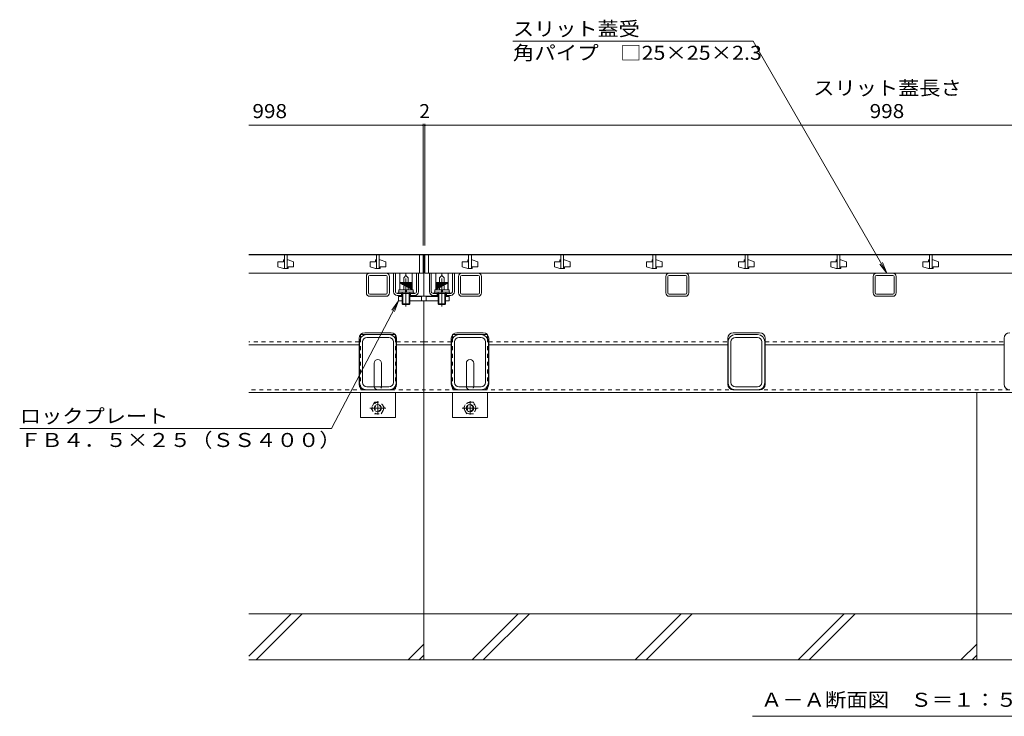
# Model space of a CAD drawing. Units: millimetres. Extents: x -1710 to 1964, y -1365 to 1333.
# Drawn here: x -1663 to -595, y -1034 to -278 of the extents above; entities that cross this region are included whole.
import ezdxf

# ---------------------------------------------------------------- set-up
doc = ezdxf.new("R2010")
doc.units = ezdxf.units.MM
doc.header["$LTSCALE"] = 5
for name, pattern in [('JWW_CENTER2', [13.546667, 11.006667, -0.846667, 0.846667, -0.846667]), ('JWW_DASHED1', [1.693333, 0.846667, -0.846667]), ('JWW_HOJO', [1.693333, -1.27, 0.423333])]:
    doc.linetypes.add(name, pattern=pattern)
for name, color, linetype in [('E-7_その他', 7, 'Continuous'), ('パイプ', 7, 'Continuous'), ('土留', 7, 'Continuous'), ('地下埋-上水', 7, 'Continuous'), ('地下埋-下水', 7, 'Continuous'), ('地下埋-未分類', 7, 'Continuous'), ('塀', 7, 'Continuous'), ('壁等', 7, 'Continuous'), ('方位', 7, 'Continuous'), ('水路', 7, 'Continuous')]:
    doc.layers.add(name, color=color, linetype=linetype)
doc.styles.add('ＭＳ ゴシック', font='txt', dxfattribs={"height": 1})

msp = doc.modelspace()

# ---------------------------------------------------------------- linework, layer by layer
at = {"layer": 'E-7_その他', "color": 230, "linetype": 'Continuous', "lineweight": 5}
for p, q in [((-1257.5, -553.4), (-1255.5, -553.4)), ((-1257.5, -573.4), (-1257.5, -553.4)), ((-1255.5, -573.4), (-1255.5, -553.4)), ((-1232.5, -553.4), (-1230.5, -553.4)), ((-1232.5, -573.4), (-1232.5, -553.4)), ((-1230.5, -573.4), (-1230.5, -553.4)), ((-1216.5, -553.4), (-1218.5, -553.4)), ((-1218.5, -573.4), (-1218.5, -553.4)), ((-1216.5, -573.4), (-1216.5, -553.4)), ((-1191.5, -553.4), (-1193.5, -553.4)), ((-1193.5, -573.4), (-1193.5, -553.4)), ((-1191.5, -573.4), (-1191.5, -553.4)), ((-1253.5, -575.4), (-1234.5, -575.4)), ((-1249, -575.4), (-1249, -577.4)), ((-1239, -575.4), (-1239, -577.4)), ((-1195.5, -575.4), (-1214.5, -575.4)), ((-1210, -575.4), (-1210, -577.4)), ((-1200, -575.4), (-1200, -577.4)), ((-1253.5, -577.4), (-1248, -577.4)), ((-1240, -577.4), (-1234.5, -577.4)), ((-1209, -577.4), (-1214.5, -577.4)), ((-1195.5, -577.4), (-1201, -577.4))]:
    msp.add_line(p, q, dxfattribs=at)
at = {"layer": 'E-7_その他', "color": 2, "linetype": 'Continuous', "lineweight": 9}
for p, q in [((-1250.7, -571.4), (-1250.7, -553.4)), ((-1237.3, -553.4), (-1250.7, -553.4)), ((-1244, -555.9), (-1244, -553.4)), ((-1237.3, -571.4), (-1237.3, -553.4)), ((-1211.7, -571.4), (-1211.7, -553.4)), ((-1211.7, -553.4), (-1198.3, -553.4)), ((-1205, -555.9), (-1205, -553.4)), ((-1198.3, -571.4), (-1198.3, -553.4)), ((-1250.5, -564.2), (-1249.7, -563.4)), ((-1237.5, -564.2), (-1250.5, -564.2)), ((-1250.5, -564.2), (-1250.5, -571.4)), ((-1250.4, -564.2), (-1250.4, -564.2)), ((-1250, -564.2), (-1250, -564.4)), ((-1238.3, -563.4), (-1249.7, -563.4)), ((-1249.6, -564.2), (-1249.6, -564.7)), ((-1249.2, -564.2), (-1249.2, -564.9)), ((-1248.8, -564.2), (-1248.8, -565.1)), ((-1248.4, -564.2), (-1248.4, -565.3)), ((-1248, -564.2), (-1248, -565.5)), ((-1247.6, -564.2), (-1247.6, -565.8)), ((-1247.2, -564.2), (-1247.2, -566)), ((-1246.8, -564.2), (-1246.8, -566.2)), ((-1246.5, -558.4), (-1244, -555.9)), ((-1246.5, -563.4), (-1246.5, -558.4)), ((-1246.4, -564.2), (-1246.4, -566.4)), ((-1246, -564.2), (-1246, -566.6)), ((-1245.6, -564.2), (-1245.6, -566.9)), ((-1245.2, -564.2), (-1245.2, -567.1)), ((-1244.8, -564.2), (-1244.8, -567.3)), ((-1244.4, -564.2), (-1244.4, -567.5)), ((-1241.5, -558.4), (-1244, -555.9)), ((-1243.6, -564.2), (-1243.6, -568)), ((-1243.2, -564.2), (-1243.2, -568.2)), ((-1242.8, -564.2), (-1242.8, -568.4)), ((-1242.4, -564.2), (-1242.4, -568.6)), ((-1242, -564.2), (-1242, -568.9)), ((-1241.6, -564.2), (-1241.6, -569.1)), ((-1241.5, -563.4), (-1241.5, -558.4)), ((-1241.2, -564.2), (-1241.2, -569.3)), ((-1240.8, -564.2), (-1240.8, -569.5)), ((-1240.4, -564.2), (-1240.4, -569.7)), ((-1240, -564.2), (-1240, -570)), ((-1239.6, -564.2), (-1239.6, -570.2)), ((-1239.2, -564.2), (-1239.2, -570.4)), ((-1238.8, -564.2), (-1238.8, -570.6)), ((-1238.4, -564.2), (-1238.4, -570.9)), ((-1237.5, -564.2), (-1238.3, -563.4)), ((-1238, -564.2), (-1238, -571.1)), ((-1237.6, -564.2), (-1237.6, -571.3)), ((-1237.5, -564.2), (-1237.5, -571.4)), ((-1211.5, -564.2), (-1210.7, -563.4)), ((-1211.5, -564.2), (-1198.5, -564.2)), ((-1211.5, -564.2), (-1211.5, -571.4)), ((-1211.4, -564.2), (-1211.4, -571.3)), ((-1211, -564.2), (-1211, -571.1)), ((-1210.7, -563.4), (-1199.3, -563.4)), ((-1210.6, -564.2), (-1210.6, -570.9)), ((-1210.2, -564.2), (-1210.2, -570.6)), ((-1209.8, -564.2), (-1209.8, -570.4)), ((-1209.4, -564.2), (-1209.4, -570.2)), ((-1209, -564.2), (-1209, -570)), ((-1208.6, -564.2), (-1208.6, -569.7)), ((-1208.2, -564.2), (-1208.2, -569.5)), ((-1207.8, -564.2), (-1207.8, -569.3)), ((-1207.5, -558.4), (-1205, -555.9)), ((-1207.5, -563.4), (-1207.5, -558.4)), ((-1207.4, -564.2), (-1207.4, -569.1)), ((-1207, -564.2), (-1207, -568.9)), ((-1206.6, -564.2), (-1206.6, -568.6)), ((-1206.2, -564.2), (-1206.2, -568.4)), ((-1205.8, -564.2), (-1205.8, -568.2)), ((-1205.4, -564.2), (-1205.4, -568)), ((-1202.5, -558.4), (-1205, -555.9)), ((-1204.6, -564.2), (-1204.6, -567.5)), ((-1204.2, -564.2), (-1204.2, -567.3)), ((-1203.8, -564.2), (-1203.8, -567.1)), ((-1203.4, -564.2), (-1203.4, -566.9)), ((-1203, -564.2), (-1203, -566.6)), ((-1202.6, -564.2), (-1202.6, -566.4)), ((-1202.5, -563.4), (-1202.5, -558.4)), ((-1202.2, -564.2), (-1202.2, -566.2)), ((-1201.8, -564.2), (-1201.8, -566)), ((-1201.4, -564.2), (-1201.4, -565.8)), ((-1201, -564.2), (-1201, -565.5)), ((-1200.6, -564.2), (-1200.6, -565.3)), ((-1200.2, -564.2), (-1200.2, -565.1)), ((-1199.8, -564.2), (-1199.8, -564.9)), ((-1199.4, -564.2), (-1199.4, -564.7)), ((-1198.5, -564.2), (-1199.3, -563.4)), ((-1199, -564.2), (-1199, -564.4)), ((-1198.6, -564.2), (-1198.6, -564.2)), ((-1198.5, -564.2), (-1198.5, -571.4)), ((-1252.5, -573.8), (-1252.5, -575.4)), ((-1235.5, -573.8), (-1252.5, -573.8)), ((-1235.5, -575.4), (-1252.5, -575.4)), ((-1236.3, -571.4), (-1251.7, -571.4)), ((-1251.7, -571.4), (-1251.7, -573.8)), ((-1248, -575.4), (-1248, -586.6)), ((-1247.4, -575.4), (-1247.4, -587.3)), ((-1244.3, -571.4), (-1244.9, -573.8)), ((-1243.2, -571.4), (-1243.9, -573.8)), ((-1240.7, -575.4), (-1240.7, -587.3)), ((-1240, -575.4), (-1240, -586.6)), ((-1236.3, -571.4), (-1236.3, -573.8)), ((-1235.5, -573.8), (-1235.5, -575.4)), ((-1213.5, -573.8), (-1213.5, -575.4)), ((-1213.5, -573.8), (-1196.5, -573.8)), ((-1213.5, -575.4), (-1196.5, -575.4)), ((-1212.7, -571.4), (-1197.3, -571.4)), ((-1212.7, -571.4), (-1212.7, -573.8)), ((-1209, -575.4), (-1209, -586.6)), ((-1208.4, -575.4), (-1208.4, -587.3)), ((-1205.8, -571.4), (-1205.1, -573.8)), ((-1204.8, -571.4), (-1204.1, -573.8)), ((-1201.7, -575.4), (-1201.7, -587.3)), ((-1201, -575.4), (-1201, -586.6)), ((-1197.3, -571.4), (-1197.3, -573.8)), ((-1196.5, -573.8), (-1196.5, -575.4)), ((-1248, -578.7), (-1248, -583.2)), ((-1240, -586.6), (-1248, -586.6)), ((-1247.4, -587.3), (-1248, -586.6)), ((-1240.7, -587.3), (-1247.4, -587.3)), ((-1240.7, -587.3), (-1240, -586.6)), ((-1240, -578.7), (-1240, -583.2)), ((-1209, -578.7), (-1209, -583.2)), ((-1209, -586.6), (-1201, -586.6)), ((-1208.4, -587.3), (-1209, -586.6)), ((-1208.4, -587.3), (-1201.7, -587.3)), ((-1201.7, -587.3), (-1201, -586.6)), ((-1201, -578.7), (-1201, -583.2))]:
    msp.add_line(p, q, dxfattribs=at)
at = {"layer": 'E-7_その他', "color": 2, "linetype": 'JWW_DASHED1', "lineweight": 9}
for p, q in [((-1246.5, -571.4), (-1246.5, -563.4)), ((-1241.5, -571.4), (-1241.5, -563.4)), ((-1207.5, -571.4), (-1207.5, -563.4)), ((-1202.5, -571.4), (-1202.5, -563.4)), ((-1237.3, -571.4), (-1250.7, -571.4)), ((-1211.7, -571.4), (-1198.3, -571.4))]:
    msp.add_line(p, q, dxfattribs=at)
at = {"layer": 'E-7_その他', "color": 2, "linetype": 'JWW_CENTER2', "lineweight": 9}
for p, q in [((-1244, -559), (-1244, -589.4)), ((-1205, -559), (-1205, -589.4))]:
    msp.add_line(p, q, dxfattribs=at)
at = {"layer": 'E-7_その他', "color": 2, "linetype": 'JWW_HOJO', "lineweight": 9}
for p, q in [((-1248.2, -573.8), (-1248.2, -575.4)), ((-1239.8, -573.8), (-1239.8, -575.4)), ((-1209.2, -573.8), (-1209.2, -575.4)), ((-1200.8, -573.8), (-1200.8, -575.4))]:
    msp.add_line(p, q, dxfattribs=at)
at = {"layer": 'E-7_その他', "color": 6, "linetype": 'Continuous', "lineweight": 9}
for p, q in [((-1248, -578.7), (-1252, -578.7)), ((-1252, -578.7), (-1252, -583.2)), ((-1252, -583.2), (-1248, -583.2)), ((-1248, -583.2), (-1248, -578.7)), ((-1227, -578.7), (-1240, -578.7)), ((-1240, -578.7), (-1240, -583.2)), ((-1240, -583.2), (-1227, -583.2)), ((-1227, -583.2), (-1227, -578.7)), ((-1222, -583.2), (-1222, -578.7)), ((-1222, -578.7), (-1209, -578.7)), ((-1222, -583.2), (-1209, -583.2)), ((-1209, -583.2), (-1209, -578.7)), ((-1201, -578.7), (-1197, -578.7)), ((-1201, -578.7), (-1201, -583.2)), ((-1197, -583.2), (-1201, -583.2)), ((-1197, -578.7), (-1197, -583.2))]:
    msp.add_line(p, q, dxfattribs=at)
at = {"layer": 'E-7_その他', "color": 230, "linetype": 'Continuous', "lineweight": 5}
for centre, radius, start, end in [((-1253.5, -573.4), 4, 180, 270), ((-1253.5, -573.4), 2, 180, 270), ((-1234.5, -573.4), 2, 270, 0), ((-1234.5, -573.4), 4, 270, 0), ((-1214.5, -573.4), 4, 180, 270), ((-1214.5, -573.4), 2, 180, 270), ((-1195.5, -573.4), 2, 270, 0), ((-1195.5, -573.4), 4, 270, 0)]:
    msp.add_arc(centre, radius, start, end, dxfattribs=at)
at = {"layer": 'パイプ', "color": 7, "linetype": 'Continuous', "lineweight": 9}
for p, q in [((-1293.5, -619.9), (-1293.5, -624)), ((-1286.5, -619.9), (-1293.5, -619.9)), ((-1255.5, -619.9), (-1262.5, -619.9)), ((-1255.5, -619.9), (-1255.5, -624)), ((-1193.5, -619.9), (-1193.5, -624)), ((-1186.5, -619.9), (-1193.5, -619.9)), ((-1155.5, -619.9), (-1162.5, -619.9)), ((-1155.5, -619.9), (-1155.5, -624)), ((-1278.5, -675.9), (-1278.5, -650.9)), ((-1270.5, -675.9), (-1270.5, -650.9)), ((-1178.5, -675.9), (-1178.5, -650.9)), ((-1170.5, -675.9), (-1170.5, -650.9)), ((-1293.5, -683.1), (-1293.5, -709.9)), ((-1255.5, -683.1), (-1255.5, -709.9)), ((-1193.5, -683.1), (-1193.5, -709.9)), ((-1155.5, -683.1), (-1155.5, -709.9)), ((-1255.5, -709.9), (-1293.5, -709.9)), ((-1155.5, -709.9), (-1193.5, -709.9))]:
    msp.add_line(p, q, dxfattribs=at)
at = {"layer": 'パイプ', "color": 7, "linetype": 'JWW_DASHED1', "lineweight": 9}
for p, q in [((-1293.5, -624), (-1293.5, -683.1)), ((-1262.5, -619.9), (-1286.5, -619.9)), ((-1255.5, -624), (-1255.5, -683.1)), ((-1193.5, -624), (-1193.5, -683.1)), ((-1162.5, -619.9), (-1186.5, -619.9)), ((-1155.5, -624), (-1155.5, -683.1))]:
    msp.add_line(p, q, dxfattribs=at)
at = {"layer": 'パイプ', "color": 7, "linetype": 'Continuous', "lineweight": 9}
for centre, start, end in [((-1274.5, -650.9), 0, 180), ((-1174.5, -650.9), 0, 180), ((-1274.5, -675.9), 180, 191.537), ((-1274.5, -675.9), 348.463, 0), ((-1174.5, -675.9), 180, 191.537), ((-1174.5, -675.9), 348.463, 0)]:
    msp.add_arc(centre, 4, start, end, dxfattribs=at)
at = {"layer": 'パイプ', "color": 7, "linetype": 'JWW_DASHED1', "lineweight": 9}
for centre, start, end in [((-1274.5, -675.9), 191.537, 205.1507), ((-1274.5, -675.9), 205.1507, 334.8493), ((-1274.5, -675.9), 334.8493, 348.463), ((-1174.5, -675.9), 191.537, 205.1507), ((-1174.5, -675.9), 205.1507, 334.8493), ((-1174.5, -675.9), 334.8493, 348.463)]:
    msp.add_arc(centre, 4, start, end, dxfattribs=at)
at = {"layer": '土留', "color": 7, "linetype": 'Continuous', "lineweight": 9}
for p, q in [((-1225.5, -392.9), (-1414.5, -392.9)), ((-1225.5, -391.4), (-1225.5, -523.4)), ((-1225.5, -392.9), (-1223.5, -392.9)), ((-1223.5, -391.4), (-1223.5, -523.4)), ((-225.5, -392.9), (-1223.5, -392.9))]:
    msp.add_line(p, q, dxfattribs=at)
at = {"layer": '土留', "color": 7, "linetype": 'Continuous', "lineweight": 9, "const_width": 1}
for points in [[(-1225, -392.9, 0.414214), (-1225.5, -392.4, 0.414214), (-1226, -392.9, 0.414214), (-1225.5, -393.4, 0.414214)], [(-1223, -392.9, 0.414214), (-1223.5, -392.4, 0.414214), (-1224, -392.9, 0.414214), (-1223.5, -393.4, 0.414214)]]:
    msp.add_lwpolyline(points, format="xyb", close=True, dxfattribs=at)
at = {"layer": '地下埋-上水', "color": 7, "linetype": 'Continuous', "lineweight": 9}
for p, q in [((-1265.6, -553.4), (-1283.4, -553.4)), ((-1183.4, -553.4), (-1165.6, -553.4)), ((-958.4, -553.4), (-940.6, -553.4)), ((-733.4, -553.4), (-715.6, -553.4)), ((-1287, -557), (-1287, -574.8)), ((-1284.7, -574.8), (-1284.7, -557)), ((-1265.6, -555.7), (-1283.4, -555.7)), ((-1264.3, -574.8), (-1264.3, -557)), ((-1262, -574.8), (-1262, -557)), ((-1187, -574.8), (-1187, -557)), ((-1184.7, -574.8), (-1184.7, -557)), ((-1183.4, -555.7), (-1165.6, -555.7)), ((-1164.3, -574.8), (-1164.3, -557)), ((-1162, -557), (-1162, -574.8)), ((-962, -574.8), (-962, -557)), ((-959.7, -574.8), (-959.7, -557)), ((-958.4, -555.7), (-940.6, -555.7)), ((-939.3, -574.8), (-939.3, -557)), ((-937, -557), (-937, -574.8)), ((-737, -574.8), (-737, -557)), ((-734.7, -574.8), (-734.7, -557)), ((-733.4, -555.7), (-715.6, -555.7)), ((-714.3, -574.8), (-714.3, -557)), ((-712, -557), (-712, -574.8)), ((-1265.6, -576.1), (-1283.4, -576.1)), ((-1183.4, -576.1), (-1165.6, -576.1)), ((-958.4, -576.1), (-940.6, -576.1)), ((-733.4, -576.1), (-715.6, -576.1)), ((-1265.6, -578.4), (-1283.4, -578.4)), ((-1183.4, -578.4), (-1165.6, -578.4)), ((-958.4, -578.4), (-940.6, -578.4)), ((-733.4, -578.4), (-715.6, -578.4))]:
    msp.add_line(p, q, dxfattribs=at)
for centre, radius, start, end in [((-1283.4, -557), 3.6, 90, 180), ((-1265.6, -557), 3.6, 0, 90), ((-1183.4, -557), 3.6, 90, 180), ((-1165.6, -557), 3.6, 0, 90), ((-958.4, -557), 3.6, 90, 180), ((-940.6, -557), 3.6, 0, 90), ((-733.4, -557), 3.6, 90, 180), ((-715.6, -557), 3.6, 0, 90), ((-1283.4, -557), 1.3, 90, 180), ((-1265.6, -557), 1.3, 0, 90), ((-1183.4, -557), 1.3, 90, 180), ((-1165.6, -557), 1.3, 0, 90), ((-958.4, -557), 1.3, 90, 180), ((-940.6, -557), 1.3, 0, 90), ((-733.4, -557), 1.3, 90, 180), ((-715.6, -557), 1.3, 0, 90), ((-1283.4, -574.8), 3.6, 180, 270), ((-1283.4, -574.8), 1.3, 180, 270), ((-1265.6, -574.8), 1.3, 270, 0), ((-1265.6, -574.8), 3.6, 270, 0), ((-1183.4, -574.8), 3.6, 180, 270), ((-1183.4, -574.8), 1.3, 180, 270), ((-1165.6, -574.8), 1.3, 270, 0), ((-1165.6, -574.8), 3.6, 270, 0), ((-958.4, -574.8), 3.6, 180, 270), ((-958.4, -574.8), 1.3, 180, 270), ((-940.6, -574.8), 1.3, 270, 0), ((-940.6, -574.8), 3.6, 270, 0), ((-733.4, -574.8), 3.6, 180, 270), ((-733.4, -574.8), 1.3, 180, 270), ((-715.6, -574.8), 1.3, 270, 0), ((-715.6, -574.8), 3.6, 270, 0)]:
    msp.add_arc(centre, radius, start, end, dxfattribs=at)
at = {"layer": '地下埋-下水', "color": 2, "linetype": 'JWW_DASHED1', "lineweight": 9}
for p, q in [((-1278.1, -693.4), (-1281.7, -699.7)), ((-1278.1, -693.4), (-1271, -693.4)), ((-1267.3, -699.7), (-1270.9, -693.4)), ((-1181.7, -699.7), (-1178.1, -693.4)), ((-1170.9, -693.4), (-1178, -693.4)), ((-1170.9, -693.4), (-1167.3, -699.7)), ((-1281.7, -699.7), (-1278.1, -705.9)), ((-1270.9, -705.9), (-1267.3, -699.7)), ((-1178.1, -705.9), (-1181.7, -699.7)), ((-1167.3, -699.7), (-1170.9, -705.9)), ((-1278.1, -705.9), (-1270.9, -705.9)), ((-1170.9, -705.9), (-1178.1, -705.9))]:
    msp.add_line(p, q, dxfattribs=at)
at = {"layer": '地下埋-下水', "color": 2, "linetype": 'JWW_CENTER2', "lineweight": 9}
for p, q in [((-1274.5, -692.2), (-1274.5, -706.7)), ((-1174.5, -692.2), (-1174.5, -706.7)), ((-1283.3, -699.7), (-1265.9, -699.7)), ((-1165.8, -699.7), (-1183.2, -699.7))]:
    msp.add_line(p, q, dxfattribs=at)
at = {"layer": '地下埋-下水', "color": 2, "linetype": 'JWW_DASHED1', "lineweight": 9}
for centre, radius in [((-1274.5, -699.7), 6.23), ((-1174.5, -699.7), 6.23), ((-1274.5, -699.7), 3.3), ((-1174.5, -699.7), 3.3)]:
    msp.add_circle(centre, radius, dxfattribs=at)
at = {"layer": '地下埋-下水', "color": 2, "linetype": 'Continuous', "lineweight": 9}
for centre in [(-1274.5, -699.7), (-1174.5, -699.7)]:
    msp.add_circle(centre, 4, dxfattribs=at)
at = {"layer": '地下埋-未分類', "color": 211, "linetype": 'Continuous', "lineweight": 5}
for p, q in [((-1294.5, -671.9), (-1294.5, -627.9)), ((-1291.3, -671.9), (-1291.3, -627.9)), ((-1262.5, -619.9), (-1286.5, -619.9)), ((-1286.5, -623.1), (-1262.5, -623.1)), ((-1257.7, -671.9), (-1257.7, -627.9)), ((-1254.5, -671.9), (-1254.5, -627.9)), ((-1194.5, -671.9), (-1194.5, -627.9)), ((-1191.3, -671.9), (-1191.3, -627.9)), ((-1186.5, -619.9), (-1162.5, -619.9)), ((-1162.5, -623.1), (-1186.5, -623.1)), ((-1157.7, -671.9), (-1157.7, -627.9)), ((-1154.5, -671.9), (-1154.5, -627.9)), ((-894.5, -671.9), (-894.5, -627.9)), ((-891.3, -671.9), (-891.3, -627.9)), ((-886.5, -619.9), (-862.5, -619.9)), ((-862.5, -623.1), (-886.5, -623.1)), ((-857.7, -671.9), (-857.7, -627.9)), ((-854.5, -671.9), (-854.5, -627.9)), ((-1286.5, -676.7), (-1262.5, -676.7)), ((-1262.5, -679.9), (-1286.5, -679.9)), ((-1162.5, -676.7), (-1186.5, -676.7)), ((-1186.5, -679.9), (-1162.5, -679.9)), ((-862.5, -676.7), (-886.5, -676.7)), ((-862.5, -679.9), (-886.5, -679.9))]:
    msp.add_line(p, q, dxfattribs=at)
for centre, radius, start, end in [((-1286.5, -627.9), 8, 90, 180), ((-1286.5, -627.9), 4.8, 90, 180), ((-1262.5, -627.9), 8, 0, 90), ((-1262.5, -627.9), 4.8, 0, 90), ((-1186.5, -627.9), 8, 90, 180), ((-1186.5, -627.9), 4.8, 90, 180), ((-1162.5, -627.9), 8, 0, 90), ((-1162.5, -627.9), 4.8, 0, 90), ((-886.5, -627.9), 8, 90, 180), ((-886.5, -627.9), 4.8, 90, 180), ((-862.5, -627.9), 8, 0, 90), ((-862.5, -627.9), 4.8, 0, 90), ((-1286.5, -671.9), 8, 180, 270), ((-1286.5, -671.9), 4.8, 180, 270), ((-1262.5, -671.9), 8, 270, 0), ((-1262.5, -671.9), 4.8, 270, 0), ((-1186.5, -671.9), 8, 180, 270), ((-1186.5, -671.9), 4.8, 180, 270), ((-1162.5, -671.9), 8, 270, 0), ((-1162.5, -671.9), 4.8, 270, 0), ((-886.5, -671.9), 8, 180, 270), ((-886.5, -671.9), 4.8, 180, 270), ((-862.5, -671.9), 8, 270, 0), ((-862.5, -671.9), 4.8, 270, 0)]:
    msp.add_arc(centre, radius, start, end, dxfattribs=at)
at = {"layer": '塀', "color": 4, "linetype": 'Continuous', "lineweight": 9}
for p, q in [((-1224.5, -532.9), (-1414.5, -532.9)), ((-1224.5, -532.9), (-224.5, -532.9)), ((-1224.5, -532.9), (-1224.5, -578.4)), ((-1252, -578.4), (-1252, -583.2)), ((-1248, -578.4), (-1252, -578.4)), ((-1252, -583.2), (-1248, -583.2)), ((-1224.5, -578.4), (-1240, -578.4)), ((-1240, -583.2), (-1224.5, -583.2)), ((-1224.5, -578.4), (-1209, -578.4)), ((-1224.5, -583.2), (-1224.5, -682.9)), ((-1209, -583.2), (-1224.5, -583.2)), ((-1201, -578.4), (-1197, -578.4)), ((-1197, -583.2), (-1201, -583.2)), ((-1197, -578.4), (-1197, -583.2)), ((-1288.8, -617.9), (-1260.2, -617.9)), ((-1160.2, -617.9), (-1188.8, -617.9)), ((-860.2, -617.9), (-888.8, -617.9)), ((-1294.8, -673.9), (-1294.8, -623.9)), ((-1254.2, -673.9), (-1254.2, -623.9)), ((-1194.8, -673.9), (-1194.8, -623.9)), ((-1154.2, -673.9), (-1154.2, -623.9)), ((-894.8, -623.9), (-894.8, -673.9)), ((-854.2, -673.9), (-854.2, -623.9)), ((-594.8, -673.9), (-594.8, -623.9)), ((-1294.8, -630.9), (-1414.5, -630.9)), ((-1224.5, -630.9), (-1254.2, -630.9)), ((-1224.5, -630.9), (-1194.8, -630.9)), ((-1154.2, -630.9), (-894.8, -630.9)), ((-854.2, -630.9), (-594.8, -630.9)), ((-1224.5, -682.9), (-1414.5, -682.9)), ((-1260.2, -679.9), (-1288.8, -679.9)), ((-1224.5, -682.9), (-224.5, -682.9)), ((-1188.8, -679.9), (-1160.2, -679.9)), ((-860.2, -679.9), (-888.8, -679.9))]:
    msp.add_line(p, q, dxfattribs=at)
at = {"layer": '塀', "color": 4, "linetype": 'JWW_DASHED1', "lineweight": 9}
for p, q in [((-1294.8, -627.9), (-1414.5, -627.9)), ((-1224.5, -627.9), (-1254.2, -627.9)), ((-1224.5, -627.9), (-1194.8, -627.9)), ((-1154.2, -627.9), (-894.8, -627.9)), ((-854.2, -627.9), (-594.8, -627.9)), ((-1288.8, -679.7), (-1414.5, -679.7)), ((-1260.2, -679.9), (-1224.5, -679.9)), ((-1188.8, -679.7), (-1224.5, -679.7)), ((-1160.2, -679.9), (-224.7, -679.9))]:
    msp.add_line(p, q, dxfattribs=at)
at = {"layer": '塀', "color": 4, "linetype": 'Continuous', "lineweight": 9}
for centre, start, end in [((-1288.8, -623.9), 90, 180), ((-1260.2, -623.9), 0, 90), ((-1188.8, -623.9), 90, 180), ((-1160.2, -623.9), 0, 90), ((-888.8, -623.9), 90, 180), ((-860.2, -623.9), 0, 90), ((-588.8, -623.9), 90, 180), ((-1288.8, -673.9), 180, 270), ((-1260.2, -673.9), 270, 0), ((-1188.8, -673.9), 180, 270), ((-1160.2, -673.9), 270, 0), ((-888.8, -673.9), 180, 270), ((-860.2, -673.9), 270, 0), ((-588.8, -673.9), 180, 270)]:
    msp.add_arc(centre, 6, start, end, dxfattribs=at)
at = {"layer": '壁等', "color": 3, "linetype": 'Continuous', "lineweight": 9}
for p, q in [((-1225.5, -533.4), (-1414.5, -533.4)), ((-1376, -533.4), (-1376, -548.4)), ((-1376, -533.4), (-1376, -548.4)), ((-1373, -533.4), (-1373, -548.4)), ((-1373, -533.4), (-1373, -548.4)), ((-1276, -533.4), (-1276, -548.4)), ((-1276, -533.4), (-1276, -548.4)), ((-1273, -533.4), (-1273, -548.4)), ((-1273, -533.4), (-1273, -548.4)), ((-1229.5, -533.4), (-1229.5, -553.4)), ((-1225.5, -533.4), (-1225.5, -553.4)), ((-1223.5, -533.4), (-225.5, -533.4)), ((-1223.5, -533.4), (-1223.5, -553.4)), ((-1219.5, -533.4), (-1219.5, -553.4)), ((-1176, -533.4), (-1176, -548.4)), ((-1176, -533.4), (-1176, -548.4)), ((-1173, -533.4), (-1173, -548.4)), ((-1173, -533.4), (-1173, -548.4)), ((-1076, -533.4), (-1076, -548.4)), ((-1076, -533.4), (-1076, -548.4)), ((-1073, -533.4), (-1073, -548.4)), ((-1073, -533.4), (-1073, -548.4)), ((-976, -533.4), (-976, -548.4)), ((-976, -533.4), (-976, -548.4)), ((-973, -533.4), (-973, -548.4)), ((-973, -533.4), (-973, -548.4)), ((-876, -533.4), (-876, -548.4)), ((-876, -533.4), (-876, -548.4)), ((-873, -533.4), (-873, -548.4)), ((-873, -533.4), (-873, -548.4)), ((-776, -533.4), (-776, -548.4)), ((-776, -533.4), (-776, -548.4)), ((-773, -533.4), (-773, -548.4)), ((-773, -533.4), (-773, -548.4)), ((-676, -533.4), (-676, -548.4)), ((-676, -533.4), (-676, -548.4)), ((-673, -533.4), (-673, -548.4)), ((-673, -533.4), (-673, -548.4)), ((-1383, -540.9), (-1383, -546.4)), ((-1383, -540.9), (-1377, -540.9)), ((-1377, -538.9), (-1377, -540.9)), ((-1376, -538.9), (-1377, -538.9)), ((-1372, -538.9), (-1373, -538.9)), ((-1372, -538.9), (-1366, -540.9)), ((-1366, -540.9), (-1366, -546.4)), ((-1283, -540.9), (-1283, -546.4)), ((-1283, -540.9), (-1277, -540.9)), ((-1277, -538.9), (-1277, -540.9)), ((-1276, -538.9), (-1277, -538.9)), ((-1272, -538.9), (-1273, -538.9)), ((-1272, -538.9), (-1266, -540.9)), ((-1266, -540.9), (-1266, -546.4)), ((-1183, -540.9), (-1183, -546.4)), ((-1183, -540.9), (-1177, -540.9)), ((-1177, -538.9), (-1177, -540.9)), ((-1176, -538.9), (-1177, -538.9)), ((-1172, -538.9), (-1173, -538.9)), ((-1172, -538.9), (-1166, -540.9)), ((-1166, -540.9), (-1166, -546.4)), ((-1083, -540.9), (-1083, -546.4)), ((-1083, -540.9), (-1077, -540.9)), ((-1077, -538.9), (-1077, -540.9)), ((-1076, -538.9), (-1077, -538.9)), ((-1072, -538.9), (-1073, -538.9)), ((-1072, -538.9), (-1066, -540.9)), ((-1066, -540.9), (-1066, -546.4)), ((-983, -540.9), (-983, -546.4)), ((-983, -540.9), (-977, -540.9)), ((-977, -538.9), (-977, -540.9)), ((-976, -538.9), (-977, -538.9)), ((-972, -538.9), (-973, -538.9)), ((-972, -538.9), (-966, -540.9)), ((-966, -540.9), (-966, -546.4)), ((-883, -540.9), (-883, -546.4)), ((-883, -540.9), (-877, -540.9)), ((-877, -538.9), (-877, -540.9)), ((-876, -538.9), (-877, -538.9)), ((-872, -538.9), (-873, -538.9)), ((-872, -538.9), (-866, -540.9)), ((-866, -540.9), (-866, -546.4)), ((-783, -540.9), (-783, -546.4)), ((-783, -540.9), (-777, -540.9)), ((-777, -538.9), (-777, -540.9)), ((-776, -538.9), (-777, -538.9)), ((-772, -538.9), (-773, -538.9)), ((-772, -538.9), (-766, -540.9)), ((-766, -540.9), (-766, -546.4)), ((-683, -540.9), (-683, -546.4)), ((-683, -540.9), (-677, -540.9)), ((-677, -538.9), (-677, -540.9)), ((-676, -538.9), (-677, -538.9)), ((-672, -538.9), (-673, -538.9)), ((-672, -538.9), (-666, -540.9)), ((-666, -540.9), (-666, -546.4)), ((-1225.5, -553.4), (-1414.5, -553.4)), ((-1377, -548.4), (-1383, -546.4)), ((-1372, -548.4), (-1377, -548.4)), ((-1373, -548.4), (-1376, -548.4)), ((-1372, -546.4), (-1366, -546.4)), ((-1372, -546.4), (-1372, -548.4)), ((-1277, -548.4), (-1283, -546.4)), ((-1272, -548.4), (-1277, -548.4)), ((-1273, -548.4), (-1276, -548.4)), ((-1272, -546.4), (-1266, -546.4)), ((-1272, -546.4), (-1272, -548.4)), ((-1223.5, -553.4), (-225.5, -553.4)), ((-1177, -548.4), (-1183, -546.4)), ((-1172, -548.4), (-1177, -548.4)), ((-1173, -548.4), (-1176, -548.4)), ((-1172, -546.4), (-1166, -546.4)), ((-1172, -546.4), (-1172, -548.4)), ((-1077, -548.4), (-1083, -546.4)), ((-1072, -548.4), (-1077, -548.4)), ((-1073, -548.4), (-1076, -548.4)), ((-1072, -546.4), (-1066, -546.4)), ((-1072, -546.4), (-1072, -548.4)), ((-977, -548.4), (-983, -546.4)), ((-972, -548.4), (-977, -548.4)), ((-973, -548.4), (-976, -548.4)), ((-972, -546.4), (-966, -546.4)), ((-972, -546.4), (-972, -548.4)), ((-877, -548.4), (-883, -546.4)), ((-872, -548.4), (-877, -548.4)), ((-873, -548.4), (-876, -548.4)), ((-872, -546.4), (-866, -546.4)), ((-872, -546.4), (-872, -548.4)), ((-777, -548.4), (-783, -546.4)), ((-772, -548.4), (-777, -548.4)), ((-773, -548.4), (-776, -548.4)), ((-772, -546.4), (-766, -546.4)), ((-772, -546.4), (-772, -548.4)), ((-677, -548.4), (-683, -546.4)), ((-672, -548.4), (-677, -548.4)), ((-676, -548.4), (-673, -548.4)), ((-672, -546.4), (-666, -546.4)), ((-672, -546.4), (-672, -548.4))]:
    msp.add_line(p, q, dxfattribs=at)
at = {"layer": '方位', "color": 6, "linetype": 'Continuous', "lineweight": 9}
for p, q in [((-1224.5, -972.9), (-1224.5, -682.9)), ((-624.5, -972.9), (-624.5, -682.9)), ((-1414.5, -968.9), (-1368.5, -922.9)), ((-1224.5, -922.9), (-1414.5, -922.9)), ((-1406.5, -972.9), (-1356.5, -922.9)), ((-624.5, -922.9), (-1224.5, -922.9)), ((-1172.1, -972.9), (-1122.1, -922.9)), ((-1160.1, -972.9), (-1110.1, -922.9)), ((-995.3, -972.9), (-945.3, -922.9)), ((-983.3, -972.9), (-933.3, -922.9)), ((-818.5, -972.9), (-768.5, -922.9)), ((-806.5, -972.9), (-756.5, -922.9)), ((-34.5, -922.9), (-624.5, -922.9)), ((-1241.7, -972.9), (-1224.5, -955.7)), ((-641.7, -972.9), (-624.5, -955.7)), ((-1229.7, -972.9), (-1224.5, -967.7)), ((-629.7, -972.9), (-624.5, -967.7)), ((-1224.5, -972.9), (-1414.5, -972.9)), ((-624.5, -972.9), (-1224.5, -972.9)), ((-34.5, -972.9), (-624.5, -972.9))]:
    msp.add_line(p, q, dxfattribs=at)
at = {"layer": '水路', "color": 7, "linetype": 'Continuous', "lineweight": 9}
for p, q in [((-867.4, -301.7), (-1128.2, -301.7)), ((-722.1, -553.4), (-867.4, -301.7)), ((-722.1, -553.4), (-729.7, -543.4)), ((-722.1, -553.4), (-726.9, -541.8)), ((-1324.8, -721.7), (-1252, -583.2)), ((-1252, -583.2), (-1259.2, -593.4)), ((-1252, -583.2), (-1256.3, -594.9)), ((-1324.8, -721.7), (-1663.2, -721.7)), ((-867.8, -1034), (-582.3, -1034))]:
    msp.add_line(p, q, dxfattribs=at)

# ---------------------------------------------------------------- texts
at = {"layer": '土留', "color": 2, "linetype": 'Continuous', "lineweight": 9, "style": 'ＭＳ ゴシック', "width": 1.107143}
msp.add_text('スリット蓋長さ', height=15.24, dxfattribs=at).set_placement((-802, -360.1))
at = {"layer": '土留', "color": 2, "linetype": 'Continuous', "lineweight": 211, "style": 'ＭＳ ゴシック', "width": 1.083333}
for p in [(-1410.6, -385.1), (-740.8, -385.1)]:
    msp.add_text('998', height=15.24, dxfattribs=at).set_placement(p)
at = {"layer": '土留', "color": 2, "linetype": 'Continuous', "lineweight": 211, "style": 'ＭＳ ゴシック'}
msp.add_text('2', height=15.2, dxfattribs=at).set_placement((-1229.5, -385.1))
at = {"layer": '水路', "color": 2, "linetype": 'Continuous', "lineweight": 9, "style": 'ＭＳ ゴシック'}
for s, width, p in [('スリット蓋受', 1.104167, (-1128, -295.9)), ('角パイプ\u3000□25×25×2.3', 1.119565, (-1128, -321.9)), ('ロックプレート', 1.107143, (-1663, -715.9)), ('ＦＢ４．５×２５（ＳＳ４００）', 1.116667, (-1663, -741.9)), ('Ａ－Ａ断面図\u3000Ｓ＝１：５', 1.114583, (-858.8, -1023.7))]:
    msp.add_text(s, height=15.24, dxfattribs=dict(at, width=width)).set_placement(p)

doc.saveas('drawing.dxf')
